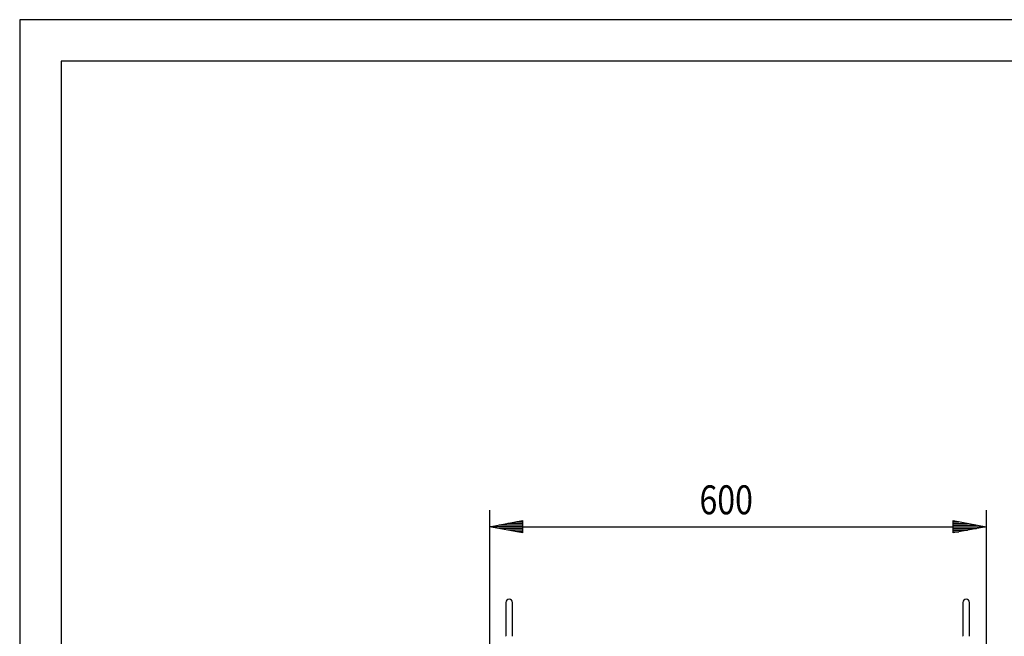
# Model space of a CAD drawing. Extents: x -12 to 5929, y 13 to 4213.
# Drawn here: x -12 to 1177, y 3467 to 4213 of the extents above; entities that cross this region are included whole.
import ezdxf

# ---------------------------------------------------------------- set-up
doc = ezdxf.new("R2010")
doc.units = 0
for name, color, linetype in [('1', 7, 'CONTINUOUS'), ('10', 7, 'CONTINUOUS'), ('49', 7, 'CONTINUOUS')]:
    doc.layers.add(name, color=color, linetype=linetype)

msp = doc.modelspace()

# ---------------------------------------------------------------- linework, layer by layer
at = {"layer": '1'}
for p, q in [((574.9778, 3508.4592), (574.9778, 3468.4592)), ((574.9778, 3508.4592), (574.9778, 3468.4592)), ((582.9778, 3468.4592), (582.9778, 3508.4592)), ((582.9778, 3468.4592), (582.9778, 3508.4592)), ((1126.9778, 3508.4592), (1126.9778, 3468.4592)), ((1126.9778, 3508.4592), (1126.9778, 3468.4592)), ((1134.9778, 3468.4592), (1134.9778, 3508.4592)), ((1134.9778, 3468.4592), (1134.9778, 3508.4592))]:
    msp.add_line(p, q, dxfattribs=at)
for centre, start, end in [((578.9778, 3508.4592), 0, 180), ((1130.9778, 3508.4592), 0, 180), ((578.9778, 3468.4592), 179.9999998, -165.522488), ((578.9777, 3468.4591), -14.4764951, 0.0009546), ((1130.9778, 3468.4592), 179.9999998, -165.522488), ((1130.9777, 3468.4591), -14.4764951, 0.0009546)]:
    msp.add_arc(centre, 4, start, end, dxfattribs=at)
at = {"layer": '10', "color": 4}
for p, q in [((5927.6575, 4212.8246), (-12.3425, 4212.8246)), ((-12.3425, 4212.8246), (-12.3425, 12.8246)), ((5877.6575, 4162.8246), (37.6575, 4162.8246)), ((37.6575, 4162.8246), (37.6575, 62.8245))]:
    msp.add_line(p, q, dxfattribs=at)
at = {"layer": '49', "color": 4}
for p, q in [((554.9778, 3619.9592), (554.9778, 3449.9592)), ((1154.9778, 3619.9592), (1154.9778, 3449.9592)), ((554.9778, 3599.9592), (594.9778, 3607.4592)), ((593.9778, 3603.9592), (577.3111, 3603.9592)), ((593.9778, 3605.9592), (587.9778, 3605.9592)), ((594.9778, 3607.4592), (594.9778, 3592.4592)), ((1114.9778, 3592.4592), (1114.9778, 3607.4592)), ((1114.9778, 3607.4592), (1154.9778, 3599.9592)), ((1115.9778, 3605.9592), (1121.9778, 3605.9592)), ((1115.9778, 3603.9592), (1132.6444, 3603.9592)), ((594.9778, 3592.4592), (554.9778, 3599.9592)), ((593.9778, 3599.9592), (555.9778, 3599.9592)), ((593.9778, 3601.9592), (566.6444, 3601.9592)), ((593.9778, 3597.9592), (566.6444, 3597.9592)), ((593.9778, 3595.9592), (577.3111, 3595.9592)), ((593.9778, 3593.9592), (587.9778, 3593.9592)), ((594.9778, 3599.9592), (1114.9778, 3599.9592)), ((1154.9778, 3599.9592), (1114.9778, 3592.4592)), ((1115.9778, 3601.9592), (1143.3111, 3601.9592)), ((1115.9778, 3599.9592), (1153.9778, 3599.9592)), ((1115.9778, 3597.9592), (1143.3111, 3597.9592)), ((1115.9778, 3595.9592), (1132.6444, 3595.9592)), ((1115.9778, 3593.9592), (1121.9778, 3593.9592))]:
    msp.add_line(p, q, dxfattribs=at)

# ---------------------------------------------------------------- texts
at = {"layer": '49', "color": 2, "width": 0.812}
msp.add_text('600', height=35, dxfattribs=at).set_placement((808.7387, 3614.9592))

doc.saveas('drawing.dxf')
